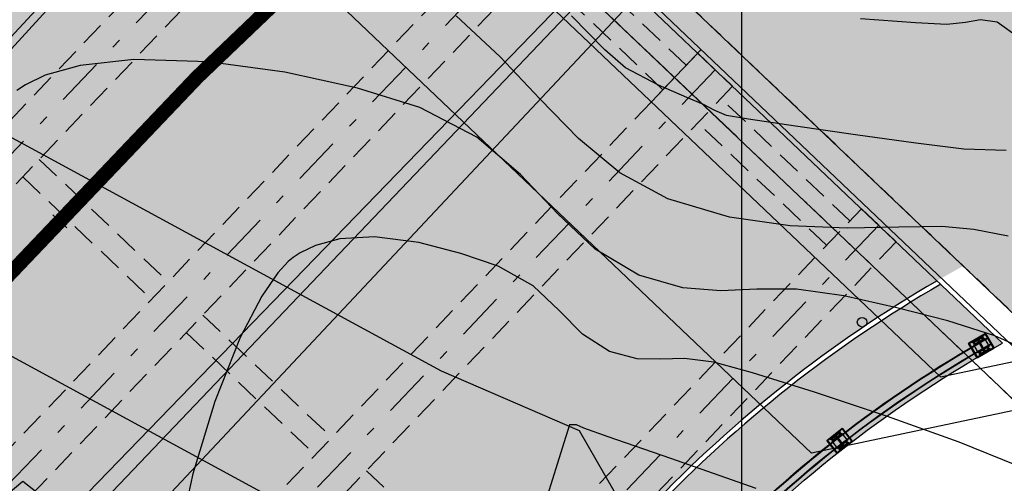
# Model space of a CAD drawing. Units: metres. Extents: x 380525 to 380771, y 8389901 to 8390222.
# Drawn here: x 380612 to 380623, y 8390053 to 8390057 of the extents above; entities that cross this region are included whole.
import ezdxf

# ---------------------------------------------------------------- set-up
doc = ezdxf.new("R2010")
doc.units = ezdxf.units.M
for name, pattern in [('CENTER', [50.8, 31.75, -6.35, 6.35, -6.35]), ('DASHDOT', [1, 0.5, -0.25, 0, -0.25]), ('DASHED2', [0.375, 0.25, -0.125])]:
    doc.linetypes.add(name, pattern=pattern)
for name, color, linetype in [('01', 8, 'Continuous'), ('1- Losa', 30, 'Continuous'), ('1- Sombreado tablero', 253, 'Continuous'), ('1-Losa (Superestructura)', 30, 'Continuous'), ('1-Sombreasdo Solido', 254, 'Continuous'), ('21C', 3, 'Continuous'), ('_FORMATO', 7, 'Continuous'), ('A-Baranda Metalica', 53, 'Continuous'), ('A-EJES', 1, 'CENTER'), ('a-Estribo', 3, 'Continuous'), ('AA_Borde_Rio', 150, 'Continuous'), ('AA_Carretera', 1, 'Continuous'), ('AA_Puente_Vereda', 1, 'Continuous'), ('Acotado', 40, 'Continuous'), ('COORD_LIN', 8, 'Continuous'), ('Ejes', 1, 'DASHDOT'), ('Encofrado', 3, 'Continuous'), ('GAP_TOPO_Curva-Indice (M)', 15, 'Continuous'), ('GAP_TOPO_Curva-Intermedia (M)', 33, 'Continuous'), ('LINEA-08', 251, 'Continuous')]:
    doc.layers.add(name, color=color, linetype=linetype)
doc.layers.add('A-fierro', color=5, linetype='Continuous', lineweight=40)
pattern_1 = [(298.4991038, (381045.234959, 8390552.838844), (0.0054926536, 0.00298215634), [])]
pattern_2 = [(306.5461225, (380983.3088296, 8390575.0564085), (0.00502111109, 0.00372168556), [])]

# ---------------------------------------------------------------- blocks, each defined once
blk = doc.blocks.new('BARANDA PLANTA')
at = {"layer": '1-Sombreasdo Solido', "linetype": 'Continuous', "lineweight": -2}
h = blk.add_hatch(dxfattribs=at)
h.set_pattern_fill('ANSI31', color=1, scale=0.0025)
h.set_pattern_definition([(45, (-532.791714, 72.092532), (-0.005612660075668, 0.005612660075668), [])])
edge = h.paths.add_edge_path()
edge.add_line((380858.124, 8390111.129), (380856.346, 8390111.129))
edge.add_arc((380856.346, 8390123.776), 12.647, 253.0612, 270, ccw=False)
edge.add_line((380852.661, 8390111.677), (380852.659, 8390111.673))
edge.add_arc((380856.346, 8390123.776), 12.652, 253.0613, 270)
edge.add_line((380856.346, 8390111.124), (380858.124, 8390111.124))
edge.add_line((380858.124, 8390111.124), (380858.124, 8390111.129))
edge = h.paths.add_edge_path()
edge.add_arc((380856.346, 8390123.776), 12.722, 253.0637, 270)
edge.add_line((380856.346, 8390111.054), (380858.124, 8390111.054))
edge.add_line((380858.124, 8390111.054), (380858.124, 8390111.059))
edge.add_line((380858.124, 8390111.059), (380856.346, 8390111.059))
edge.add_arc((380856.346, 8390123.776), 12.717, 253.0636, 270, ccw=False)
edge.add_line((380852.641, 8390111.61), (380852.639, 8390111.605))
at = {"layer": 'LINEA-08'}
h = blk.add_hatch(dxfattribs=at)
h.set_pattern_fill('ANSI31', color=256, scale=0.05, angle=343.4991, style=0)
h.set_pattern_definition([(28.4991038, (381045.234959, 8390552.838844), (-0.00298215634, 0.0054926536), [])])
h.paths.add_polyline_path([(380852.761, 8390111.657), (380852.759, 8390111.648), (380852.814, 8390111.632), (380852.817, 8390111.641)])
h.paths.add_polyline_path([(380852.752, 8390111.66), (380852.75, 8390111.651), (380852.759, 8390111.648), (380852.761, 8390111.657)])
h.paths.add_polyline_path([(380852.697, 8390111.677), (380852.694, 8390111.667), (380852.75, 8390111.651), (380852.752, 8390111.66)])
h = blk.add_hatch(dxfattribs=at)
h.set_pattern_fill('ANSI31', color=256, scale=0.05, angle=253.4991, style=0)
h.set_pattern_definition(pattern_1)
h.paths.add_polyline_path([(380852.788, 8390111.552), (380852.782, 8390111.563), (380852.737, 8390111.576), (380852.735, 8390111.567)])
h.paths.add_polyline_path([(380852.735, 8390111.567), (380852.737, 8390111.576), (380852.728, 8390111.579), (380852.726, 8390111.57)])
h.paths.add_polyline_path([(380852.726, 8390111.57), (380852.728, 8390111.579), (380852.673, 8390111.596), (380852.67, 8390111.586)])
h = blk.add_hatch(dxfattribs=at)
h.set_pattern_fill('ANSI31', color=256, scale=0.05, angle=253.4991, style=0)
h.set_pattern_definition(pattern_1)
h.paths.add_polyline_path([(380852.793, 8390111.56), (380852.782, 8390111.563), (380852.788, 8390111.552), (380852.79, 8390111.551)])
h = blk.add_hatch(dxfattribs=at)
h.set_pattern_fill('ANSI31', color=256, scale=0.05, angle=351.5461, style=0)
h.set_pattern_definition([(36.5461225, (380983.3088296, 8390575.0564085), (-0.00372168556, 0.00502111109), [])])
h.paths.add_polyline_path([(380854.49, 8390111.276), (380854.488, 8390111.266), (380854.545, 8390111.258), (380854.547, 8390111.267)])
h.paths.add_polyline_path([(380854.48, 8390111.277), (380854.479, 8390111.268), (380854.488, 8390111.266), (380854.49, 8390111.276)])
h.paths.add_polyline_path([(380854.423, 8390111.285), (380854.422, 8390111.276), (380854.479, 8390111.268), (380854.48, 8390111.277)])
h = blk.add_hatch(dxfattribs=at)
h.set_pattern_fill('ANSI31', color=256, scale=0.05, angle=261.5461, style=0)
h.set_pattern_definition(pattern_2)
h.paths.add_polyline_path([(380854.53, 8390111.174), (380854.523, 8390111.185), (380854.477, 8390111.192), (380854.476, 8390111.183)])
h.paths.add_polyline_path([(380854.476, 8390111.183), (380854.477, 8390111.192), (380854.468, 8390111.193), (380854.466, 8390111.184)])
h.paths.add_polyline_path([(380854.466, 8390111.184), (380854.468, 8390111.193), (380854.411, 8390111.202), (380854.409, 8390111.192)])
h = blk.add_hatch(dxfattribs=at)
h.set_pattern_fill('ANSI31', color=256, scale=0.05, angle=261.5461, style=0)
h.set_pattern_definition(pattern_2)
h.paths.add_polyline_path([(380854.534, 8390111.184), (380854.523, 8390111.185), (380854.53, 8390111.174), (380854.533, 8390111.174)])
at = {"layer": '1-Sombreasdo Solido', "color": 1, "linetype": 'Continuous', "lineweight": -2}
for points in [[(380858.124, 8390111.124), (380856.346, 8390111.124, -0.074044), (380852.659, 8390111.673, -0.074044)], [(380858.124, 8390111.129), (380856.346, 8390111.129, -0.074044), (380852.661, 8390111.677, -0.074044)], [(380858.124, 8390111.054), (380856.346, 8390111.054, -0.074033), (380852.639, 8390111.605)], [(380858.124, 8390111.059), (380856.346, 8390111.059, -0.074034), (380852.641, 8390111.61, -0.072987)]]:
    blk.add_lwpolyline(points, format="xyb", dxfattribs=at)
at = {"layer": '21C'}
for p, q in [((380852.723, 8390111.677), (380852.704, 8390111.683)), ((380852.716, 8390111.69), (380852.711, 8390111.67)), ((380852.819, 8390111.649), (380852.8, 8390111.654)), ((380852.812, 8390111.661), (380852.807, 8390111.642)), ((380852.692, 8390111.572), (380852.673, 8390111.577)), ((380852.685, 8390111.584), (380852.68, 8390111.565)), ((380852.788, 8390111.543), (380852.769, 8390111.549)), ((380852.781, 8390111.556), (380852.775, 8390111.537)), ((380854.449, 8390111.29), (380854.429, 8390111.293)), ((380854.441, 8390111.301), (380854.438, 8390111.281)), ((380854.548, 8390111.275), (380854.528, 8390111.278)), ((380854.539, 8390111.286), (380854.537, 8390111.267)), ((380854.433, 8390111.181), (380854.413, 8390111.184)), ((380854.424, 8390111.192), (380854.421, 8390111.172)), ((380854.532, 8390111.166), (380854.512, 8390111.169)), ((380854.523, 8390111.178), (380854.52, 8390111.158))]:
    blk.add_line(p, q, dxfattribs=at)
for centre in [(380852.714, 8390111.68), (380852.81, 8390111.652), (380852.682, 8390111.574), (380852.778, 8390111.546), (380854.439, 8390111.291), (380854.538, 8390111.276), (380854.423, 8390111.182), (380854.522, 8390111.168)]:
    blk.add_circle(centre, 0.00625, dxfattribs=at)
at = {"layer": 'A-Baranda Metalica', "ltscale": 0.1}
for p, q in [((380852.697, 8390111.677), (380852.822, 8390111.64)), ((380852.67, 8390111.586), (380852.795, 8390111.549)), ((380854.423, 8390111.285), (380854.552, 8390111.266)), ((380854.409, 8390111.192), (380854.538, 8390111.173))]:
    blk.add_line(p, q, dxfattribs=at)
for points in [[(380852.67, 8390111.586), (380852.697, 8390111.677)], [(380852.795, 8390111.549), (380852.822, 8390111.64)], [(380854.409, 8390111.192), (380854.423, 8390111.285)], [(380854.538, 8390111.173), (380854.552, 8390111.266)]]:
    blk.add_lwpolyline(points, dxfattribs=at)
for points in [[(380852.705, 8390111.694), (380852.707, 8390111.703), (380852.827, 8390111.667), (380852.824, 8390111.658)], [(380852.723, 8390111.552), (380852.76, 8390111.677), (380852.769, 8390111.674), (380852.732, 8390111.549)], [(380852.665, 8390111.559), (380852.667, 8390111.568), (380852.787, 8390111.532), (380852.785, 8390111.523)], [(380854.428, 8390111.303), (380854.43, 8390111.313), (380854.553, 8390111.294), (380854.552, 8390111.285)], [(380854.466, 8390111.165), (380854.485, 8390111.295), (380854.495, 8390111.293), (380854.476, 8390111.164)], [(380854.408, 8390111.164), (380854.409, 8390111.174), (380854.533, 8390111.155), (380854.531, 8390111.146)]]:
    blk.add_lwpolyline(points, close=True, dxfattribs=at)
at = {"layer": 'A-fierro'}
for points in [[(380852.626, 8390111.56), (380852.818, 8390111.503), (380852.866, 8390111.666), (380852.818, 8390111.503), (380852.866, 8390111.666), (380852.674, 8390111.723)], [(380854.369, 8390111.16), (380854.567, 8390111.131), (380854.592, 8390111.299), (380854.567, 8390111.131), (380854.592, 8390111.299), (380854.394, 8390111.328)]]:
    blk.add_lwpolyline(points, close=True, dxfattribs=at)
at = {"layer": 'Ejes', "ltscale": 0.005}
for p, q in [((380852.77, 8390111.695), (380852.722, 8390111.532)), ((380854.493, 8390111.313), (380854.468, 8390111.145))]:
    blk.add_line(p, q, dxfattribs=at)

msp = doc.modelspace()

# ---------------------------------------------------------------- hatches: boundary and pattern name
at = {"layer": '1- Sombreado tablero'}
h = msp.add_hatch(color=256, dxfattribs=at)
edge = h.paths.add_edge_path()
edge.add_line((380623.8693, 8389962.4853), (380600.0665, 8390011.9611))
edge.add_arc((380623.9466, 8390023.4498), 26.5, 136.41588, 205.69215, ccw=False)
edge.add_line((380604.751, 8390041.7194), (380604.9235, 8390041.9006))
edge.add_line((380604.9235, 8390041.9006), (380609.4737, 8390046.6814))
edge.add_line((380609.4737, 8390046.6814), (380616.8701, 8390054.4527))
edge.add_arc((380628.8221, 8390043.0773), 16.5, 33.75556, 136.41588, ccw=False)
edge.add_line((380642.5404, 8390052.2456), (380651.9197, 8390038.2114))
edge.add_line((380651.9197, 8390038.2114), (380657.7396, 8390042.101))
edge.add_line((380657.7396, 8390042.101), (380648.3603, 8390056.1351))
edge.add_arc((380628.8221, 8390043.0773), 23.5, 33.75556, 136.41588)
edge.add_line((380611.7995, 8390059.2787), (380604.4031, 8390051.5074))
edge.add_line((380604.4031, 8390051.5074), (380599.853, 8390046.7266))
edge.add_line((380599.853, 8390046.7266), (380599.6805, 8390046.5453))
edge.add_arc((380623.9466, 8390023.4498), 33.5, 136.41587, 205.69213)
edge.add_line((380593.7586, 8390008.9264), (380617.5613, 8389959.4506))
edge.add_line((380617.5613, 8389959.4506), (380623.8693, 8389962.4853))
at = {"layer": '1- Sombreado tablero', "linetype": 'Continuous', "true_color": 0xc7c8ca, "transparency": 16777216}
h = msp.add_hatch(color=9, dxfattribs=at)
h.dxf.hatch_style = 1
edge = h.paths.add_edge_path()
edge.add_arc((380623.9466, 8390023.4498), 26.5, 136.41588, 205.69215, ccw=False)
edge.add_line((380604.751, 8390041.7194), (380604.9235, 8390041.9006))
edge.add_line((380604.9235, 8390041.9006), (380609.4737, 8390046.6814))
edge.add_line((380609.4737, 8390046.6814), (380616.8701, 8390054.4527))
edge.add_arc((380628.8221, 8390043.0773), 16.5, 33.75556, 136.41588, ccw=False)
edge.add_line((380642.5404, 8390052.2456), (380640.0462, 8390050.5786))
edge.add_arc((380628.8221, 8390043.0773), 13.5, 33.75556, 136.41588)
edge.add_line((380619.0432, 8390052.3845), (380611.6468, 8390044.6132))
edge.add_line((380611.6468, 8390044.6132), (380607.0966, 8390039.8324))
edge.add_line((380607.0966, 8390039.8324), (380606.9241, 8390039.6511))
edge.add_arc((380623.9466, 8390023.4498), 23.5, 136.41589, 205.69215)
edge.add_line((380602.7699, 8390013.2617), (380600.0665, 8390011.9611))
at = {"layer": '1-Losa (Superestructura)', "linetype": 'DASHED2', "lineweight": -2, "ltscale": 0.7}
h = msp.add_hatch(color=256, dxfattribs=at)
h.dxf.hatch_style = 1
h.paths.add_polyline_path([(380627.7184, 8390055.2707), (380622.9698, 8390054.2682), (380614.2213, 8390062.5946), (380617.8361, 8390064.6763)])
at = {"layer": '_FORMATO'}
h = msp.add_hatch(color=55, dxfattribs=at)
h.paths.add_polyline_path([(380619.6951, 8390051.764, -0.0761439), (380622.7137, 8390054.0977), (380622.0704, 8390054.7099, 0.0711756), (380619.0794, 8390052.35), (380610.1662, 8390042.9851), (380610.782, 8390042.3991)])
h.paths.add_polyline_path([(380611.7603, 8390059.31, -0.0402791), (380614.5837, 8390061.8355), (380613.9602, 8390062.4289, 0.0388639), (380611.1445, 8390059.8959), (380602.2345, 8390050.5342), (380602.8502, 8390049.9482)])
h = msp.add_hatch(color=144, dxfattribs=at)
h.paths.add_polyline_path([(380612.1617, 8390058.934, -0.0412043), (380614.9874, 8390061.4513), (380614.6204, 8390061.8006, 0.0403656), (380611.7965, 8390059.2755), (380602.8864, 8390049.9138), (380603.2486, 8390049.5691), (380604.7653, 8390051.1627)])
h.paths.add_polyline_path([(380622.0327, 8390054.7459), (380619.4149, 8390057.2373, 0.0559876), (380616.5079, 8390054.7974), (380609.1115, 8390047.0261), (380607.5948, 8390045.4325), (380610.13, 8390043.0196), (380619.0432, 8390052.3845, -0.0709038)])
at = {"layer": 'AA_Borde_Rio'}
h = msp.add_hatch(dxfattribs=at)
h.set_pattern_fill('DOTS', color=256, scale=0.15)
h.paths.add_polyline_path([(380597.952, 8390062.1232), (380593.3996, 8390064.1295), (380588.1177, 8390065.5827), (380587.6243, 8390070.0639), (380587.3376, 8390076.3835), (380588.412, 8390079.1876), (380588.3896, 8390079.2313), (380587.0628, 8390081.0968), (380584.4556, 8390087.368), (380585.9362, 8390093.1539), (380586.6322, 8390096.6424), (380584.7672, 8390103.0069), (380578.5451, 8390109.1781), (380573.2438, 8390117.3209), (380566.4467, 8390120.5734), (380562.0903, 8390125.6407), (380555.1249, 8390130.5581), (380549.8134, 8390130.7334), (380544.3083, 8390135.7094), (380540.2479, 8390141.5904), (380534.5763, 8390148.4844), (380531.6799, 8390146.1075), (380537.5302, 8390140.4129), (380541.6089, 8390134.7779), (380548.1259, 8390128.4964), (380553.101, 8390126.2766), (380559.0828, 8390124.7201), (380564.3939, 8390118.9992), (380570.7433, 8390115.3759), (380575.1955, 8390107.6961), (380583.7436, 8390097.6986), (380582.8471, 8390094.9463), (380581.6479, 8390088.983), (380583.6091, 8390078.366), (380583.0457, 8390072.609), (380581.6814, 8390067.8798), (380582.5999, 8390064.0365), (380587.1927, 8390062.8662), (380591.4853, 8390060.9422), (380598.4621, 8390058.466), (380605.5215, 8390054.7961), (380611.6533, 8390049.319), (380612.561, 8390050.0811), (380614.0701, 8390048.8956), (380617.03, 8390046.6141), (380621.7191, 8390041.9589), (380626.9106, 8390035.192), (380629.867, 8390026.1285), (380631.3178, 8390018.5774), (380634.206, 8390011.8971), (380635.4901, 8390007.0194), (380635.7728, 8390001.2544), (380632.6345, 8389996.3106), (380633.3383, 8389987.8114), (380639.5413, 8389985.361), (380647.0997, 8389983.4452), (380652.9103, 8389981.8034), (380655.2386, 8389980.252), (380656.632, 8389979.0735), (380657.3101, 8389974.8293), (380657.2795, 8389974.1779), (380657.9238, 8389971.3056), (380660.0083, 8389969.6128), (380660.5891, 8389969.1274), (380670.0895, 8389962.449), (380677.8917, 8389958.4695), (380682.6042, 8389954.9726), (380689.8253, 8389951.7626), (380694.7252, 8389947.6679), (380696.7715, 8389939.9505), (380698.4108, 8389935.6136), (380703.2137, 8389933.395), (380708.872, 8389931.7296), (380714.5674, 8389931.0439), (380720.9507, 8389932.513), (380723.5171, 8389933.1211), (380726.6373, 8389935.5625), (380729.2022, 8389938.1882), (380731.0056, 8389943.4563), (380739.8292, 8389947.3335), (380740.0334, 8389951.2971), (380737.6867, 8389950.8043), (380727.4722, 8389946.5274), (380727.2473, 8389938.5076), (380721.0247, 8389935.1864), (380716.6767, 8389936.4721), (380712.5448, 8389935.9809), (380706.292, 8389936.612), (380703.5057, 8389936.7689), (380700.5951, 8389938.8428), (380698.604, 8389942.1205), (380698.2625, 8389948.8081), (380695.4019, 8389952.8827), (380692.007, 8389956.7281), (380688.4684, 8389959.1045), (380682.7548, 8389961.0834), (380677.3209, 8389963.1649), (380666.0099, 8389968.4133), (380662.9471, 8389970.787), (380661.4834, 8389973.1567), (380660.6164, 8389977.3225), (380659.9886, 8389979.537), (380659.4643, 8389980.2197), (380658.1952, 8389982.058), (380657.0134, 8389983.2944), (380654.7973, 8389984.7355), (380653.3636, 8389985.491), (380647.4205, 8389988.0163), (380640.1432, 8389987.9093), (380636.3812, 8389990.3411), (380635.421, 8389994.7021), (380637.0739, 8389997.8767), (380638.1929, 8390000.1242), (380638.9305, 8390003.0224), (380638.5218, 8390005.8548), (380636.9397, 8390009.2315), (380635.2133, 8390014.4584), (380633.308, 8390020.8008), (380631.4158, 8390029.4638), (380629.0456, 8390036.0005), (380625.3398, 8390041.7906), (380621.2448, 8390048.0724), (380618.3102, 8390053.1866), (380616.8728, 8390053.8077), (380609.3849, 8390057.8778), (380603.8275, 8390060.3865)])
h.paths.add_polyline_path([(380602.1772, 8390058.7888), (380603.1294, 8390058.5073), (380608.4947, 8390056.0854), (380615.9968, 8390052.0075), (380616.9065, 8390051.6144), (380619.5384, 8390047.0277), (380619.6967, 8390046.7849), (380618.3502, 8390048.1217), (380615.2983, 8390050.474), (380612.5191, 8390052.6574), (380611.6938, 8390051.9645), (380606.6667, 8390056.4549)], flags=16)
h.paths.add_polyline_path([(380586.1481, 8390065.1963), (380584.2644, 8390065.6763), (380583.7492, 8390067.8319), (380585.0183, 8390072.2312), (380585.3637, 8390075.7614), (380585.6293, 8390069.909)], flags=16)
h.paths.add_polyline_path([(380585.5031, 8390077.1856), (380585.627, 8390078.452), (380585.3244, 8390080.0902), (380586.1638, 8390078.91)], flags=16)
h.paths.add_polyline_path([(380583.1246, 8390101.5), (380581.3293, 8390103.5997), (380582.9928, 8390101.9498)], flags=16)
h.paths.add_polyline_path([(380555.783, 8390127.6453), (380553.7648, 8390128.1704), (380552.7206, 8390128.6364), (380554.4605, 8390128.5789)], flags=16)
h.paths.add_polyline_path([(380645.2244, 8389985.9838), (380647.0273, 8389986.0103), (380650.3034, 8389984.6183), (380647.6175, 8389985.3772)], flags=16)
h.paths.add_polyline_path([(380677.1835, 8389961.0759), (380682.0697, 8389959.2042), (380687.5687, 8389957.2995), (380690.6782, 8389955.2114), (380693.8289, 8389951.6425), (380694.8806, 8389950.1445), (380690.8932, 8389953.4765), (380683.6185, 8389956.7104), (380678.9493, 8389960.1752)], flags=16)
h.paths.add_polyline_path([(380706.1472, 8389934.6164), (380712.5627, 8389933.969), (380716.5042, 8389934.4375), (380718.2074, 8389933.9339), (380714.4594, 8389933.0714), (380709.2767, 8389933.6954)], flags=16)
h.paths.add_polyline_path([(380729.4352, 8389945.1811), (380738.2838, 8389948.886), (380738.489, 8389948.9291), (380729.4287, 8389944.948)], flags=16)

# ---------------------------------------------------------------- linework, layer by layer
at = {"color": 1, "linetype": 'Continuous'}
msp.add_line((380628.3874, 8390048.2145), (380613.3884, 8390062.49), dxfattribs=at)
at = {"color": 6, "linetype": 'Continuous'}
msp.add_line((380619.9518, 8390056.2432), (380613.4325, 8390062.4479), dxfattribs=at)
msp.add_line((380612.834, 8390055.4339), (380612.9789, 8390055.296))
at = {"layer": '01', "linetype": 'DASHED2'}
for p, q in [((380619.422, 8390056.989), (380618.082, 8390058.2644)), ((380619.1807, 8390056.7355), (380617.8407, 8390058.0109)), ((380621.1243, 8390055.3689), (380619.7842, 8390056.6443)), ((380620.883, 8390055.1153), (380619.5429, 8390056.3908)), ((380612.6913, 8390056.0092), (380614.0314, 8390054.7338)), ((380612.519, 8390055.8281), (380613.859, 8390054.5527)), ((380614.3936, 8390054.3891), (380615.7336, 8390053.1137)), ((380614.2212, 8390054.208), (380615.5613, 8390052.9326)), ((380616.0958, 8390052.7689), (380617.4359, 8390051.4935))]:
    msp.add_line(p, q, dxfattribs=at)
for points in [[(380616.5003, 8390060.0113), (380604.9871, 8390047.9145), (380604.6249, 8390048.2592), (380616.1382, 8390060.356)], [(380618.2026, 8390058.3912), (380606.6893, 8390046.2943), (380606.3271, 8390046.639), (380617.8404, 8390058.7359)], [(380619.9049, 8390056.771), (380608.3916, 8390044.6742), (380608.0294, 8390045.0189), (380619.5427, 8390057.1158)], [(380621.6071, 8390055.1509), (380610.0938, 8390043.0541), (380609.7316, 8390043.3988), (380621.2449, 8390055.4956)]]:
    msp.add_lwpolyline(points, close=True, dxfattribs=at)
at = {"layer": '1- Losa', "linetype": 'ByBlock'}
msp.add_lwpolyline([(380622.0327, 8390054.7459, 0.0709038), (380619.0432, 8390052.3845), (380610.13, 8390043.0196)], format="xyb", dxfattribs=at)
at = {"layer": '1-Losa (Superestructura)', "linetype": 'DASHED2', "lineweight": -2, "ltscale": 0.7}
msp.add_lwpolyline([(380627.7184, 8390055.2707), (380622.9698, 8390054.2682), (380614.2213, 8390062.5946), (380617.8361, 8390064.6763)], close=True, dxfattribs=at)
at = {"layer": 'A-EJES', "linetype": 'DASHDOT'}
for p, q in [((380616.3193, 8390060.1837), (380604.806, 8390048.0868)), ((380618.0215, 8390058.5635), (380606.5082, 8390046.4667)), ((380619.7238, 8390056.9434), (380608.2105, 8390044.8465)), ((380621.426, 8390055.3233), (380609.9127, 8390043.2264))]:
    msp.add_line(p, q, dxfattribs=at)
at = {"layer": 'A-EJES', "color": 255, "linetype": 'DASHED2', "ltscale": 15, "const_width": 0.15}
msp.add_lwpolyline([(380645.4504, 8390054.1903, 0.4805171), (380614.3348, 8390056.8657), (380606.9384, 8390049.0944), (380602.3882, 8390044.3136), (380602.2157, 8390044.1324, 0.3118304), (380596.9125, 8390010.4438)], format="xyb", dxfattribs=at)
at = {"layer": 'a-Estribo'}
msp.add_line((380619.0601, 8390056.6087), (380619.5771, 8390057.152), dxfattribs=at)
msp.add_lwpolyline([(380611.3389, 8390061.8867), (380618.0217, 8390065.7352), (380629.506, 8390054.8049), (380620.7269, 8390052.9515)], close=True, dxfattribs=at)
for points in [[(380613.7499, 8390062.6981), (380619.0365, 8390065.7426), (380619.2631, 8390065.527), (380614.2024, 8390062.6126), (380622.9917, 8390054.2472), (380629.6399, 8390055.6508), (380629.9035, 8390055.3998), (380622.9586, 8390053.9336), (380613.7499, 8390062.6981)], [(380613.7499, 8390062.6981), (380613.0721, 8390062.3078), (380622.0682, 8390053.7457), (380622.9586, 8390053.9336)]]:
    msp.add_lwpolyline(points, dxfattribs=at)
at = {"layer": 'AA_Borde_Rio', "elevation": -2337658.7634}
for points in [[(380603.1294, 8390058.5073), (380608.4947, 8390056.0854), (380615.9968, 8390052.0075), (380616.9065, 8390051.6144), (380619.5384, 8390047.0277)], [(380609.3849, 8390057.8778), (380616.8728, 8390053.8077), (380618.3102, 8390053.1866), (380621.2448, 8390048.0724)], [(380618.3502, 8390048.1217), (380615.2983, 8390050.474), (380612.5191, 8390052.6574), (380611.6938, 8390051.9645), (380606.6667, 8390056.4549)]]:
    msp.add_lwpolyline(points, dxfattribs=at)
at = {"layer": 'AA_Carretera', "elevation": -2337658.7634}
msp.add_lwpolyline([(380609.2185, 8390048.4317), (380606.5592, 8390050.7639), (380617.2822, 8390062.5097), (380619.9563, 8390059.5246), (380609.2185, 8390048.4317), (380609.2835, 8390048.2559)], dxfattribs=at)
at = {"layer": 'AA_Puente_Vereda', "elevation": -2337658.7634}
for points in [[(380617.2179, 8390062.4908), (380606.2096, 8390050.6065), (380605.8472, 8390050.8979), (380616.857, 8390062.7985)], [(380609.3036, 8390048.2013), (380620.0329, 8390059.4563), (380620.2963, 8390059.1912), (380609.6774, 8390047.866)]]:
    msp.add_lwpolyline(points, close=True, dxfattribs=at)
at = {"layer": 'Acotado', "color": 5}
msp.add_circle((380621.2527, 8390054.3148), 0.0502, dxfattribs=at)
at = {"layer": 'COORD_LIN', "linetype": 'Continuous'}
msp.add_line((380620, 8390010), (380620, 8390090), dxfattribs=at)
at = {"layer": 'Ejes', "ltscale": 0.3}
msp.add_line((380613.5789, 8390062.3086), (380623.6885, 8390052.6867), dxfattribs=at)
at = {"layer": 'Encofrado'}
msp.add_lwpolyline([(380613.9602, 8390062.4289, 0.0388639), (380611.1445, 8390059.8959), (380602.2345, 8390050.5342), (380610.782, 8390042.3991), (380619.6951, 8390051.764, -0.0761439), (380622.7137, 8390054.0977)], format="xyb", close=True, dxfattribs=at)
msp.add_lwpolyline([(380622.0704, 8390054.7099, 0.0711756), (380619.0794, 8390052.35), (380610.1662, 8390042.9851)], format="xyb", dxfattribs=at)
at = {"layer": 'GAP_TOPO_Curva-Indice (M)', "color": 32, "linetype": 'Continuous', "lineweight": -3}
for p, q in [((380621.8083, 8390057.4318, 2450), (380621.2373, 8390057.4724, 2450)), ((380622.1327, 8390057.4136, 2450), (380621.8083, 8390057.4318, 2450)), ((380622.3274, 8390057.4339, 2450), (380622.1327, 8390057.4136, 2450)), ((380622.4833, 8390057.4616, 2450), (380622.3274, 8390057.4339, 2450)), ((380622.6594, 8390057.4368, 2450), (380622.4833, 8390057.4616, 2450)), ((380622.8895, 8390057.2712, 2450), (380622.6594, 8390057.4368, 2450)), ((380618.2096, 8390053.2475, 2445), (380618.132, 8390053.0042, 2445)), ((380618.2817, 8390053.2445, 2445), (380618.2096, 8390053.2475, 2445)), ((380618.3576, 8390053.2107, 2445), (380618.2817, 8390053.2445, 2445)), ((380618.6113, 8390053.1222, 2445), (380618.3576, 8390053.2107, 2445)), ((380619.2612, 8390052.895, 2445), (380618.6113, 8390053.1222, 2445)), ((380618.132, 8390053.0042, 2445), (380617.9306, 8390052.3626, 2445)), ((380620.1509, 8390052.5823, 2445), (380619.2612, 8390052.895, 2445))]:
    msp.add_line(p, q, dxfattribs=at)
at = {"layer": 'GAP_TOPO_Curva-Intermedia (M)', "color": 42, "linetype": 'Continuous', "lineweight": -3}
for p, q in [((380617.4867, 8390057.0759, 2448), (380617.0306, 8390057.5034, 2448)), ((380618.5762, 8390057.1511, 2449), (380618.2275, 8390057.5054, 2449)), ((380618.7922, 8390056.9624, 2449), (380618.5762, 8390057.1511, 2449)), ((380613.6761, 8390057.0497, 2447), (380613.1167, 8390056.9876, 2447)), ((380614.4507, 8390057.027, 2447), (380613.6761, 8390057.0497, 2447)), ((380615.248, 8390056.9181, 2447), (380614.4507, 8390057.027, 2447)), ((380617.8978, 8390056.6393, 2448), (380617.4867, 8390057.0759, 2448)), ((380613.1167, 8390056.9876, 2447), (380612.7543, 8390056.8852, 2447)), ((380616.0028, 8390056.75, 2447), (380615.248, 8390056.9181, 2447)), ((380619.1335, 8390056.7816, 2449), (380618.7922, 8390056.9624, 2449)), ((380612.7543, 8390056.8852, 2447), (380612.5477, 8390056.787, 2447)), ((380612.5477, 8390056.787, 2447), (380612.4565, 8390056.7283, 2447)), ((380616.6498, 8390056.5497, 2447), (380616.0028, 8390056.75, 2447)), ((380619.4298, 8390056.6531, 2449), (380619.1335, 8390056.7816, 2449)), ((380618.3009, 8390056.2259, 2448), (380617.8978, 8390056.6393, 2448)), ((380619.6023, 8390056.5824, 2449), (380619.4298, 8390056.6531, 2449)), ((380617.2438, 8390056.2412, 2447), (380616.6498, 8390056.5497, 2447)), ((380619.7201, 8390056.5203, 2449), (380619.6023, 8390056.5824, 2449)), ((380619.8408, 8390056.4681, 2449), (380619.7201, 8390056.5203, 2449)), ((380620.069, 8390056.4287, 2449), (380619.8408, 8390056.4681, 2449)), ((380620.5605, 8390056.3551, 2449), (380620.069, 8390056.4287, 2449)), ((380621.1849, 8390056.2658, 2449), (380620.5605, 8390056.3551, 2449)), ((380617.7001, 8390055.8529, 2447), (380617.2438, 8390056.2412, 2447)), ((380618.7333, 8390055.8681, 2448), (380618.3009, 8390056.2259, 2448)), ((380621.8117, 8390056.1794, 2449), (380621.1849, 8390056.2658, 2449)), ((380622.3105, 8390056.1144, 2449), (380621.8117, 8390056.1794, 2449)), ((380622.7505, 8390056.1037, 2449), (380622.3105, 8390056.1144, 2449)), ((380618.0874, 8390055.4443, 2447), (380617.7001, 8390055.8529, 2447)), ((380619.2322, 8390055.5979, 2448), (380618.7333, 8390055.8681, 2448)), ((380619.8721, 8390055.4081, 2448), (380619.2322, 8390055.5979, 2448)), ((380618.474, 8390055.0747, 2447), (380618.0874, 8390055.4443, 2447)), ((380620.5037, 8390055.3185, 2448), (380619.8721, 8390055.4081, 2448)), ((380621.1005, 8390055.2951, 2448), (380620.5037, 8390055.3185, 2448)), ((380621.6357, 8390055.3035, 2448), (380621.1005, 8390055.2951, 2448)), ((380622.0831, 8390055.3095, 2448), (380621.6357, 8390055.3035, 2448)), ((380622.4158, 8390055.2789, 2448), (380622.0831, 8390055.3095, 2448)), ((380622.7708, 8390055.2105, 2448), (380622.4158, 8390055.2789, 2448)), ((380615.8194, 8390055.1829, 2446), (380615.5654, 8390055.1133, 2446)), ((380616.1793, 8390055.2042, 2446), (380615.8194, 8390055.1829, 2446)), ((380616.6393, 8390055.1452, 2446), (380616.1793, 8390055.2042, 2446)), ((380615.5654, 8390055.1133, 2446), (380615.4076, 8390055.0365, 2446)), ((380617.0792, 8390055.0292, 2446), (380616.6393, 8390055.1452, 2446)), ((380618.9284, 8390054.8034, 2447), (380618.474, 8390055.0747, 2447)), ((380615.333, 8390054.9879, 2446), (380615.2803, 8390054.9454, 2446)), ((380615.4076, 8390055.0365, 2446), (380615.333, 8390054.9879, 2446)), ((380617.4657, 8390054.8971, 2446), (380617.0792, 8390055.0292, 2446)), ((380615.2803, 8390054.9454, 2446), (380615.1722, 8390054.8297, 2446)), ((380617.831, 8390054.6934, 2446), (380617.4657, 8390054.8971, 2446)), ((380615.1722, 8390054.8297, 2446), (380615.0057, 8390054.5873, 2446)), ((380619.389, 8390054.6717, 2447), (380618.9284, 8390054.8034, 2447)), ((380618.1006, 8390054.4382, 2446), (380617.831, 8390054.6934, 2446)), ((380619.7823, 8390054.6426, 2447), (380619.389, 8390054.6717, 2447)), ((380615.0057, 8390054.5873, 2446), (380614.783, 8390054.1563, 2446)), ((380620.1587, 8390054.6579, 2447), (380619.7823, 8390054.6426, 2447)), ((380620.5688, 8390054.6596, 2447), (380620.1587, 8390054.6579, 2447)), ((380621.0631, 8390054.5895, 2447), (380620.5688, 8390054.6596, 2447)), ((380621.6141, 8390054.4632, 2447), (380621.0631, 8390054.5895, 2447)), ((380622.1452, 8390054.3276, 2447), (380621.6141, 8390054.4632, 2447)), ((380618.3425, 8390054.1904, 2446), (380618.1006, 8390054.4382, 2446)), ((380622.6329, 8390054.1715, 2447), (380622.1452, 8390054.3276, 2447)), ((380614.783, 8390054.1563, 2446), (380614.5184, 8390053.4888, 2446)), ((380618.6246, 8390054.0089, 2446), (380618.3425, 8390054.1904, 2446)), ((380623.0537, 8390053.9838, 2447), (380622.6329, 8390054.1715, 2447)), ((380618.9111, 8390053.9345, 2446), (380618.6246, 8390054.0089, 2446)), ((380619.1541, 8390053.9301, 2446), (380618.9111, 8390053.9345, 2446)), ((380619.4038, 8390053.9378, 2446), (380619.1541, 8390053.9301, 2446)), ((380619.7103, 8390053.9001, 2446), (380619.4038, 8390053.9378, 2446)), ((380620.111, 8390053.7885, 2446), (380619.7103, 8390053.9001, 2446)), ((380620.7569, 8390053.586, 2446), (380620.111, 8390053.7885, 2446)), ((380621.5178, 8390053.3317, 2446), (380620.7569, 8390053.586, 2446)), ((380614.5184, 8390053.4888, 2446), (380614.289, 8390052.736, 2446)), ((380622.2631, 8390053.0646, 2446), (380621.5178, 8390053.3317, 2446)), ((380622.8622, 8390052.8238, 2446), (380622.2631, 8390053.0646, 2446)), ((380614.289, 8390052.736, 2446), (380614.1159, 8390051.9601, 2446))]:
    msp.add_line(p, q, dxfattribs=at)

# ---------------------------------------------------------------- block references
at = {"linetype": 'Continuous', "rotation": 226.4158787855864}
msp.add_blockref('BARANDA PLANTA', (-5434296.4774, 14450230.5577), dxfattribs=at)

doc.saveas('drawing.dxf')
